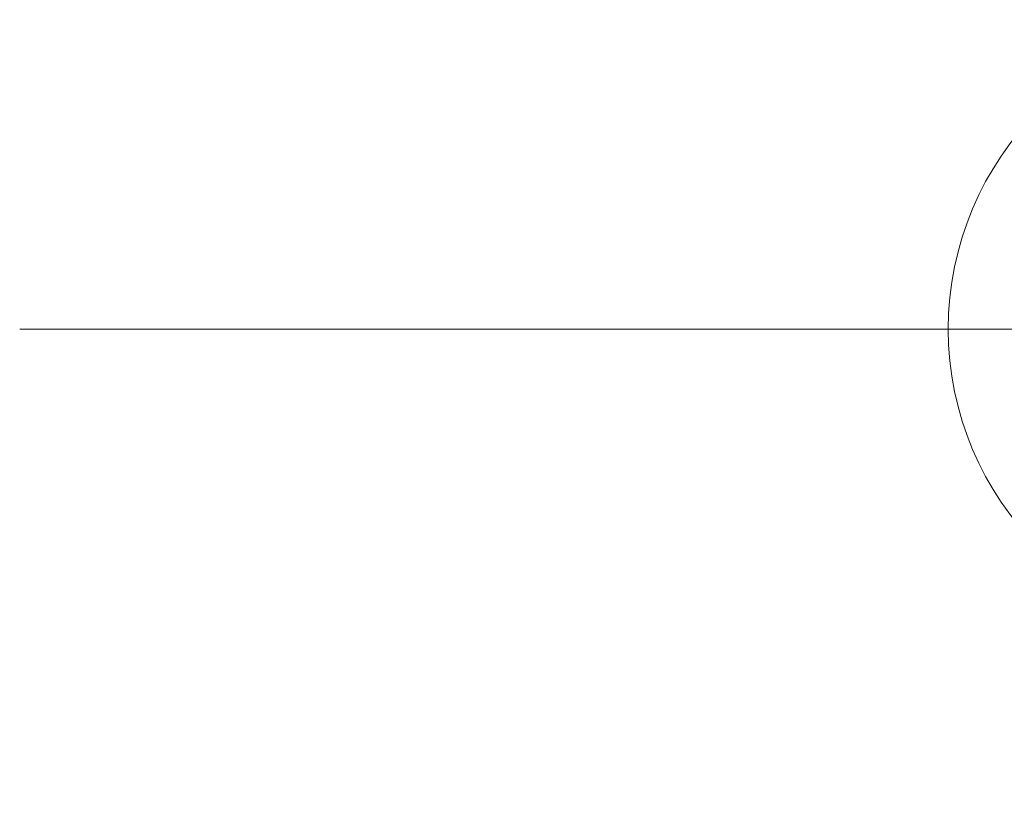
# Model space of a CAD drawing. Units: millimetres. Extents: x -2517 to 11671, y -4737 to 11708.
# Drawn here: x -2517 to -74, y -1137 to 783 of the extents above; entities that cross this region are included whole.
import ezdxf

# ---------------------------------------------------------------- set-up
doc = ezdxf.new("R2010")
doc.units = ezdxf.units.MM
for name, color, linetype, lineweight in [('SC43 BANK', 4, 'Continuous', 5), ('SC43 BANK @ 1536', 4, 'Continuous', 5), ('SC43 BANK @ 384', 4, 'Continuous', 5), ('SC43 BANK @ 768', 4, 'Continuous', 5)]:
    doc.layers.add(name, color=color, linetype=linetype, lineweight=lineweight)
doc.styles.add('ISOCPEUR-0.600', font='txt', dxfattribs={"height": 0.6})
doc.dimstyles.new('Dim-Style 1', dxfattribs={"dimtxt": 0.18, "dimasz": 1, "dimexe": 0.5, "dimexo": 0.5, "dimgap": 2.4, "dimtad": 4, "dimzin": 0, "dimdsep": 46, "dimlunit": 5, "dimtxsty": 'ISOCPEUR-0.600', "dimblk": 'ORIGIN2', "dimcen": 0.09, "dimclrd": 3, "dimclre": 3, "dimclrt": 3, "dimadec": 0, "dimazin": 0, "dimtfac": 1, "dimtdec": 4, "dimtmove": 0, "dimatfit": 1, "dimfxl": 1, "dimfrac": 2, "dimtolj": 1, "dimtzin": 0, "dimlwd": 5, "dimlwe": 5, "dimarcsym": 0})

# ---------------------------------------------------------------- blocks, each defined once
blk = doc.blocks.new('_Origin2')
at = {"color": 0, "linetype": 'ByBlock', "lineweight": -2}
blk.add_line((-0.5, 0), (-1, 0), dxfattribs=at)
for radius in [0.5, 0.25]:
    blk.add_circle((0, 0), radius, dxfattribs=at)
blk = doc.blocks.new('*D6')
at = {"layer": 'Defpoints', "color": 0}
for p in [(555, 25), (765, 25), (765, 15)]:
    blk.add_point(p, dxfattribs=at)
at = {"layer": 'SC43 BANK', "color": 3, "linetype": 'Continuous', "lineweight": 5}
for p, q in [((-981, 15), (-2517, 15)), ((555, 15), (765, 15)), ((2301, 15), (11670.6, 15)), ((555, -743), (555, -753)), ((765, -743), (765, -753))]:
    blk.add_line(p, q, dxfattribs=at)
at = {"layer": 'SC43 BANK', "color": 3, "lineweight": 5, "xscale": 1536, "yscale": 1536, "zscale": 1536}
blk.add_blockref('_Origin2', (555, 15), dxfattribs=at)
at = {"layer": 'SC43 BANK', "color": 3, "lineweight": 5, "xscale": 1536, "yscale": 1536, "zscale": 1536, "rotation": 180}
blk.add_blockref('_Origin2', (765, 15), dxfattribs=at)
at = {"layer": 'SC43 BANK', "color": 3, "insert": (7753.8, -4132.2), "char_height": 921.6, "attachment_point": 5, "style": 'ISOCPEUR-0.600'}
blk.add_mtext('\\A1;L', dxfattribs=at)
blk = doc.blocks.new('*D9')
at = {"layer": 'Defpoints', "color": 0}
for p in [(555, 25), (765, 25), (765, 15)]:
    blk.add_point(p, dxfattribs=at)
at = {"layer": 'SC43 BANK', "color": 3, "linetype": 'Continuous', "lineweight": 5}
for p, q in [((171, 15), (-213, 15)), ((555, 15), (765, 15)), ((1149, 15), (3491.4, 15)), ((555, -167), (555, -177)), ((765, -167), (765, -177))]:
    blk.add_line(p, q, dxfattribs=at)
at = {"layer": 'SC43 BANK', "color": 3, "lineweight": 5, "xscale": 384, "yscale": 384, "zscale": 384}
blk.add_blockref('_Origin2', (555, 15), dxfattribs=at)
at = {"layer": 'SC43 BANK', "color": 3, "lineweight": 5, "xscale": 384, "yscale": 384, "zscale": 384, "rotation": 180}
blk.add_blockref('_Origin2', (765, 15), dxfattribs=at)
at = {"layer": 'SC43 BANK', "color": 3, "insert": (2512.2, -1021.8), "char_height": 230.4, "attachment_point": 5, "style": 'ISOCPEUR-0.600'}
blk.add_mtext('\\A1;L', dxfattribs=at)
blk = doc.blocks.new('*D11')
at = {"layer": 'Defpoints', "color": 0}
for p in [(555, 25), (765, 25), (765, 15)]:
    blk.add_point(p, dxfattribs=at)
at = {"layer": 'SC43 BANK', "color": 3, "linetype": 'Continuous', "lineweight": 5}
for p, q in [((-213, 15), (-981, 15)), ((555, 15), (765, 15)), ((1533, 15), (6217.8, 15)), ((555, -359), (555, -369)), ((765, -359), (765, -369))]:
    blk.add_line(p, q, dxfattribs=at)
at = {"layer": 'SC43 BANK', "color": 3, "lineweight": 5, "xscale": 768, "yscale": 768, "zscale": 768}
blk.add_blockref('_Origin2', (555, 15), dxfattribs=at)
at = {"layer": 'SC43 BANK', "color": 3, "lineweight": 5, "xscale": 768, "yscale": 768, "zscale": 768, "rotation": 180}
blk.add_blockref('_Origin2', (765, 15), dxfattribs=at)
at = {"layer": 'SC43 BANK', "color": 3, "insert": (4259.4, -2058.6), "char_height": 460.8, "attachment_point": 5, "style": 'ISOCPEUR-0.600'}
blk.add_mtext('\\A1;L', dxfattribs=at)
blk = doc.blocks.new('*U136')
at = {"layer": 'SC43 BANK @ 1536'}
dim = blk.add_linear_dim(base=(765, 15), p1=(555, 25), p2=(765, 25), text='L', dimstyle='Dim-Style 1', override={"dimscale": 1536}, dxfattribs=at)
dim.commit()
dim.dimension.update_dxf_attribs({"geometry": '*D6', "text_midpoint": (7753.8, -4132.2)})
at = {"layer": 'SC43 BANK @ 384'}
dim = blk.add_linear_dim(base=(765, 15), p1=(555, 25), p2=(765, 25), text='L', dimstyle='Dim-Style 1', override={"dimscale": 384}, dxfattribs=at)
dim.commit()
dim.dimension.update_dxf_attribs({"geometry": '*D9', "text_midpoint": (2512.2, -1021.8)})
at = {"layer": 'SC43 BANK @ 768'}
dim = blk.add_linear_dim(base=(765, 15), p1=(555, 25), p2=(765, 25), text='L', dimstyle='Dim-Style 1', override={"dimscale": 768}, dxfattribs=at)
dim.commit()
dim.dimension.update_dxf_attribs({"geometry": '*D11', "text_midpoint": (4259.4, -2058.6)})

msp = doc.modelspace()

# ---------------------------------------------------------------- block references
at = {"layer": 'SC43 BANK'}
msp.add_blockref('*U136', (0, 0), dxfattribs=at)

doc.saveas('drawing.dxf')
